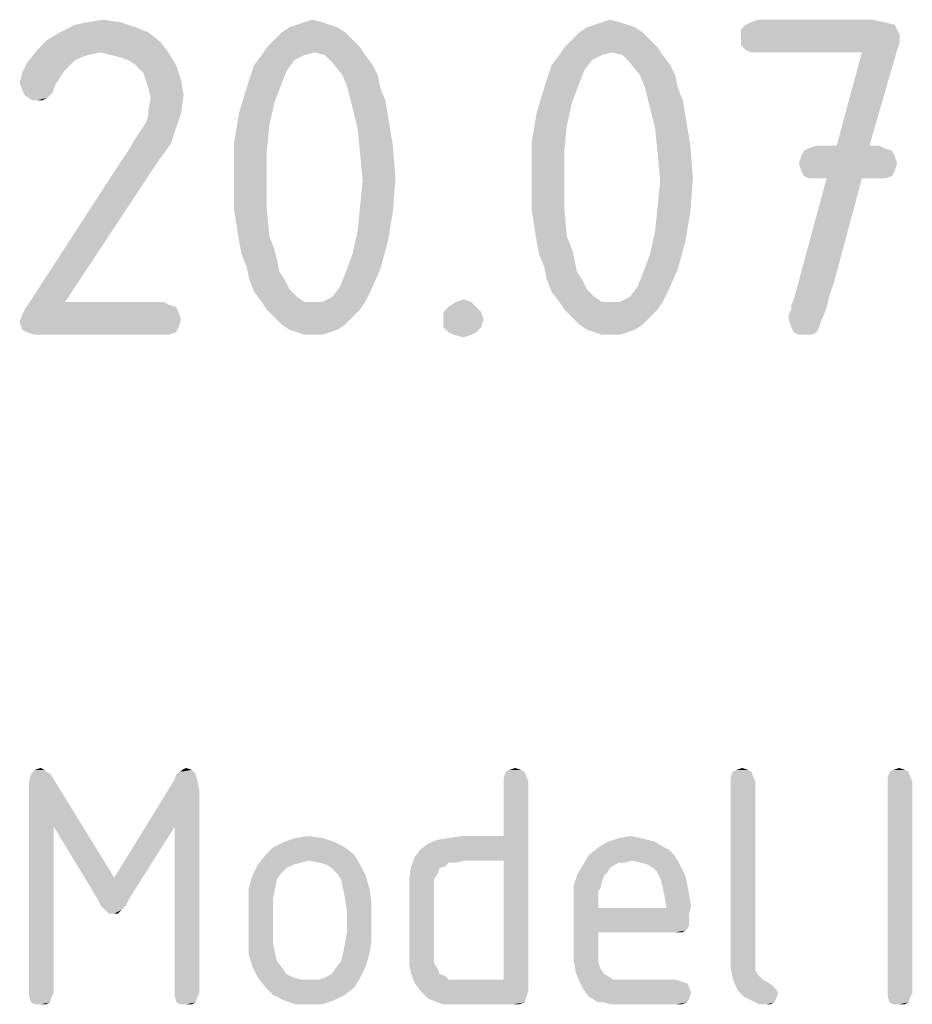
# Model space of a CAD drawing. Units: millimetres. Extents: x 0 to 420, y 0 to 297.
# Drawn here: x 365 to 371, y 28 to 34 of the extents above; entities that cross this region are included whole.
import ezdxf

# ---------------------------------------------------------------- set-up
doc = ezdxf.new("R2010")
doc.units = ezdxf.units.MM
doc.header["$LTSCALE"] = 23.1
doc.layers.get('0').update_dxf_attribs({"linetype": 'CONTINUOUS'})

msp = doc.modelspace()

# ---------------------------------------------------------------- linework, layer by layer
at = {"color": 5, "linetype": 'CONTINUOUS'}
for points in [[(365.426, 33.984), (365.522, 34), (365.634, 33.984)], [(366.802, 33.984), (366.85, 34), (366.914, 33.984)], [(368.69, 33.984), (368.738, 34), (368.802, 33.984)], [(370.402, 34), (369.634, 33.984), (369.682, 34)], [(369.634, 33.984), (370.402, 34), (370.482, 33.984)], [(365.73, 33.952), (365.25, 33.92), (365.346, 33.968)], [(365.25, 33.92), (365.73, 33.952), (365.81, 33.92)], [(365.634, 33.984), (365.346, 33.968), (365.426, 33.984)], [(365.346, 33.968), (365.634, 33.984), (365.73, 33.952)], [(367.01, 33.952), (366.658, 33.92), (366.706, 33.952)], [(366.658, 33.92), (367.01, 33.952), (367.058, 33.92)], [(366.962, 33.968), (366.706, 33.952), (366.754, 33.968)], [(366.706, 33.952), (366.962, 33.968), (367.01, 33.952)], [(366.914, 33.984), (366.754, 33.968), (366.802, 33.984)], [(366.754, 33.968), (366.914, 33.984), (366.962, 33.968)], [(368.898, 33.952), (368.546, 33.92), (368.594, 33.952)], [(368.546, 33.92), (368.898, 33.952), (368.946, 33.92)], [(368.85, 33.968), (368.594, 33.952), (368.642, 33.968)], [(368.594, 33.952), (368.85, 33.968), (368.898, 33.952)], [(368.802, 33.984), (368.642, 33.968), (368.69, 33.984)], [(368.642, 33.968), (368.802, 33.984), (368.85, 33.968)], [(370.546, 33.968), (369.57, 33.936), (369.602, 33.968)], [(369.57, 33.936), (370.546, 33.968), (370.562, 33.936)], [(370.482, 33.984), (369.602, 33.968), (369.634, 33.984)], [(369.602, 33.968), (370.482, 33.984), (370.546, 33.968)], [(365.81, 33.92), (365.17, 33.872), (365.25, 33.92)], [(365.17, 33.872), (365.81, 33.92), (365.89, 33.856)], [(367.058, 33.92), (366.61, 33.872), (366.658, 33.92)], [(366.61, 33.872), (367.058, 33.92), (367.106, 33.872)], [(368.946, 33.92), (368.498, 33.872), (368.546, 33.92)], [(368.498, 33.872), (368.946, 33.92), (368.994, 33.872)], [(370.562, 33.936), (370.578, 33.904), (369.57, 33.888)], [(370.562, 33.936), (369.57, 33.888), (369.57, 33.936)], [(369.57, 33.888), (370.578, 33.904), (370.578, 33.856)], [(370.578, 33.856), (369.57, 33.84), (369.57, 33.888)], [(365.89, 33.856), (365.106, 33.808), (365.17, 33.872)], [(365.506, 33.792), (365.106, 33.808), (365.89, 33.856)], [(365.506, 33.792), (365.89, 33.856), (365.938, 33.792)], [(367.154, 33.824), (366.866, 33.792), (366.53, 33.776)], [(367.154, 33.824), (366.53, 33.776), (366.562, 33.824)], [(367.106, 33.872), (366.562, 33.824), (366.61, 33.872)], [(366.562, 33.824), (367.106, 33.872), (367.154, 33.824)], [(366.93, 33.776), (366.866, 33.792), (367.154, 33.824)], [(366.93, 33.776), (367.154, 33.824), (367.186, 33.776)], [(369.042, 33.824), (368.754, 33.792), (368.418, 33.776)], [(369.042, 33.824), (368.418, 33.776), (368.45, 33.824)], [(368.994, 33.872), (368.45, 33.824), (368.498, 33.872)], [(368.45, 33.824), (368.994, 33.872), (369.042, 33.824)], [(368.818, 33.776), (368.754, 33.792), (369.042, 33.824)], [(368.818, 33.776), (369.042, 33.824), (369.074, 33.776)], [(369.602, 33.808), (369.57, 33.84), (370.578, 33.856)], [(369.602, 33.808), (370.578, 33.856), (370.562, 33.808)], [(365.506, 33.792), (365.042, 33.728), (365.106, 33.808)], [(365.506, 33.792), (365.426, 33.776), (365.042, 33.728)], [(365.426, 33.776), (365.346, 33.744), (365.042, 33.728)], [(365.938, 33.792), (365.57, 33.776), (365.506, 33.792)], [(365.634, 33.76), (365.57, 33.776), (365.938, 33.792)], [(365.682, 33.744), (365.634, 33.76), (365.938, 33.792)], [(365.73, 33.712), (365.682, 33.744), (365.938, 33.792)], [(365.73, 33.712), (365.938, 33.792), (365.986, 33.712)], [(366.802, 33.776), (366.738, 33.744), (366.482, 33.712)], [(366.802, 33.776), (366.482, 33.712), (366.53, 33.776)], [(366.53, 33.776), (366.866, 33.792), (366.802, 33.776)], [(367.186, 33.776), (366.978, 33.728), (366.93, 33.776)], [(366.978, 33.728), (367.186, 33.776), (367.234, 33.712)], [(368.69, 33.776), (368.626, 33.744), (368.37, 33.712)], [(368.69, 33.776), (368.37, 33.712), (368.418, 33.776)], [(368.418, 33.776), (368.754, 33.792), (368.69, 33.776)], [(369.074, 33.776), (368.866, 33.728), (368.818, 33.776)], [(368.866, 33.728), (369.074, 33.776), (369.122, 33.712)], [(370.562, 33.808), (369.634, 33.792), (369.602, 33.808)], [(369.682, 33.792), (369.634, 33.792), (370.562, 33.808)], [(370.338, 33.792), (369.682, 33.792), (370.562, 33.808)], [(370.178, 33.2), (370.338, 33.792), (370.562, 33.808)], [(370.178, 33.2), (370.562, 33.808), (370.386, 33.2)], [(365.314, 33.712), (365.01, 33.664), (365.042, 33.728)], [(365.314, 33.712), (365.282, 33.68), (365.01, 33.664)], [(365.042, 33.728), (365.346, 33.744), (365.314, 33.712)], [(365.986, 33.712), (365.778, 33.664), (365.73, 33.712)], [(365.794, 33.616), (365.778, 33.664), (365.986, 33.712)], [(365.794, 33.616), (365.986, 33.712), (366.018, 33.616)], [(366.69, 33.68), (366.434, 33.568), (366.482, 33.712)], [(366.482, 33.712), (366.738, 33.744), (366.69, 33.68)], [(367.234, 33.712), (367.042, 33.648), (366.978, 33.728)], [(367.042, 33.648), (367.234, 33.712), (367.266, 33.648)], [(368.578, 33.68), (368.322, 33.568), (368.37, 33.712)], [(368.37, 33.712), (368.626, 33.744), (368.578, 33.68)], [(369.122, 33.712), (368.93, 33.648), (368.866, 33.728)], [(368.93, 33.648), (369.122, 33.712), (369.154, 33.648)], [(365.25, 33.632), (364.994, 33.6), (365.01, 33.664)], [(364.994, 33.6), (365.25, 33.632), (365.218, 33.584)], [(365.01, 33.664), (365.282, 33.68), (365.25, 33.632)], [(366.69, 33.68), (366.658, 33.6), (366.434, 33.568)], [(367.266, 33.648), (367.074, 33.568), (367.042, 33.648)], [(367.074, 33.568), (367.266, 33.648), (367.282, 33.568)], [(368.578, 33.68), (368.546, 33.6), (368.322, 33.568)], [(369.154, 33.648), (368.962, 33.568), (368.93, 33.648)], [(368.962, 33.568), (369.154, 33.648), (369.17, 33.568)], [(365.218, 33.584), (365.01, 33.552), (364.994, 33.6)], [(365.01, 33.552), (365.218, 33.584), (365.202, 33.536)], [(366.018, 33.616), (365.81, 33.568), (365.794, 33.616)], [(365.81, 33.568), (366.018, 33.616), (366.034, 33.52)], [(366.034, 33.52), (365.826, 33.504), (365.81, 33.568)], [(366.61, 33.472), (366.386, 33.408), (366.434, 33.568)], [(366.434, 33.568), (366.658, 33.6), (366.61, 33.472)], [(367.282, 33.568), (367.106, 33.44), (367.074, 33.568)], [(367.282, 33.568), (367.314, 33.488), (367.106, 33.44)], [(368.498, 33.472), (368.274, 33.408), (368.322, 33.568)], [(368.322, 33.568), (368.546, 33.6), (368.498, 33.472)], [(369.17, 33.568), (368.994, 33.44), (368.962, 33.568)], [(369.17, 33.568), (369.202, 33.488), (368.994, 33.44)], [(365.202, 33.536), (365.026, 33.52), (365.01, 33.552)], [(365.026, 33.52), (365.202, 33.536), (365.17, 33.504)], [(365.17, 33.504), (365.074, 33.488), (365.026, 33.52)], [(365.106, 33.488), (365.074, 33.488), (365.17, 33.504)], [(365.106, 33.488), (365.17, 33.504), (365.138, 33.488)], [(365.81, 33.424), (365.826, 33.504), (366.034, 33.52)], [(365.81, 33.424), (366.034, 33.52), (366.018, 33.408)], [(366.386, 33.408), (366.61, 33.472), (366.578, 33.328)], [(367.106, 33.44), (367.314, 33.488), (367.33, 33.392)], [(367.33, 33.392), (367.138, 33.312), (367.106, 33.44)], [(368.274, 33.408), (368.498, 33.472), (368.466, 33.328)], [(368.994, 33.44), (369.202, 33.488), (369.218, 33.392)], [(369.218, 33.392), (369.026, 33.312), (368.994, 33.44)], [(365.794, 33.344), (365.81, 33.392), (366.018, 33.408)], [(365.794, 33.344), (366.018, 33.408), (365.986, 33.312)], [(366.018, 33.408), (365.81, 33.392), (365.81, 33.424)], [(366.578, 33.328), (366.354, 33.216), (366.386, 33.408)], [(367.138, 33.312), (367.33, 33.392), (367.362, 33.2)], [(368.466, 33.328), (368.242, 33.216), (368.274, 33.408)], [(369.026, 33.312), (369.218, 33.392), (369.25, 33.2)], [(365.986, 33.312), (365.762, 33.296), (365.794, 33.344)], [(366.354, 33.216), (366.578, 33.328), (366.562, 33.168)], [(368.242, 33.216), (368.466, 33.328), (368.45, 33.168)], [(365.73, 33.248), (365.762, 33.296), (365.986, 33.312)], [(365.73, 33.248), (365.986, 33.312), (365.954, 33.216)], [(367.362, 33.2), (367.154, 33.152), (367.138, 33.312)], [(369.25, 33.2), (369.042, 33.152), (369.026, 33.312)], [(365.954, 33.216), (365.682, 33.168), (365.73, 33.248)], [(365.682, 33.168), (365.954, 33.216), (365.922, 33.168)], [(366.562, 33.168), (366.354, 33.008), (366.354, 33.216)], [(367.154, 33.152), (367.362, 33.2), (367.378, 32.992)], [(368.45, 33.168), (368.242, 33.008), (368.242, 33.216)], [(369.042, 33.152), (369.25, 33.2), (369.266, 32.992)], [(370.386, 33.2), (370.45, 33.2), (370.002, 33.184)], [(370.178, 33.2), (370.386, 33.2), (370.002, 33.184)], [(370.178, 33.2), (370.002, 33.184), (370.05, 33.2)], [(370.002, 33.184), (370.45, 33.2), (370.482, 33.184)], [(365.922, 33.168), (365.874, 33.104), (365.618, 33.072)], [(365.922, 33.168), (365.618, 33.072), (365.682, 33.168)], [(366.354, 33.008), (366.562, 33.168), (366.562, 32.992)], [(367.378, 32.992), (367.17, 32.976), (367.154, 33.152)], [(368.242, 33.008), (368.45, 33.168), (368.45, 32.992)], [(369.266, 32.992), (369.058, 32.976), (369.042, 33.152)], [(370.546, 33.136), (369.938, 33.088), (369.954, 33.136)], [(369.938, 33.088), (370.546, 33.136), (370.562, 33.088)], [(370.53, 33.168), (369.954, 33.136), (369.97, 33.168)], [(369.954, 33.136), (370.53, 33.168), (370.546, 33.136)], [(370.482, 33.184), (369.97, 33.168), (370.002, 33.184)], [(369.97, 33.168), (370.482, 33.184), (370.53, 33.168)], [(365.058, 32.208), (365.618, 33.072), (365.874, 33.104)], [(365.058, 32.208), (365.874, 33.104), (365.282, 32.208)], [(370.562, 33.088), (369.954, 33.04), (369.938, 33.088)], [(369.954, 33.04), (370.562, 33.088), (370.546, 33.04)], [(366.562, 32.992), (366.354, 32.8), (366.354, 33.008)], [(368.45, 32.992), (368.242, 32.8), (368.242, 33.008)], [(370.546, 33.04), (369.97, 33.008), (369.954, 33.04)], [(369.97, 33.008), (370.546, 33.04), (370.53, 33.008)], [(370.53, 33.008), (370.002, 32.992), (369.97, 33.008)], [(370.05, 32.992), (370.002, 32.992), (370.53, 33.008)], [(370.114, 32.992), (370.05, 32.992), (370.53, 33.008)], [(370.338, 32.992), (370.114, 32.992), (370.53, 33.008)], [(370.45, 32.992), (370.338, 32.992), (370.53, 33.008)], [(370.45, 32.992), (370.53, 33.008), (370.482, 32.992)], [(366.354, 32.8), (366.562, 32.992), (366.562, 32.8)], [(367.154, 32.816), (367.17, 32.976), (367.378, 32.992)], [(367.154, 32.816), (367.378, 32.992), (367.362, 32.784)], [(368.242, 32.8), (368.45, 32.992), (368.45, 32.8)], [(369.042, 32.816), (369.058, 32.976), (369.266, 32.992)], [(369.042, 32.816), (369.266, 32.992), (369.25, 32.784)], [(370.338, 32.992), (370.162, 32.336), (369.906, 32.224)], [(370.338, 32.992), (369.906, 32.224), (370.114, 32.992)], [(367.362, 32.784), (367.138, 32.656), (367.154, 32.816)], [(369.25, 32.784), (369.026, 32.656), (369.042, 32.816)], [(366.562, 32.8), (366.386, 32.592), (366.354, 32.8)], [(366.562, 32.8), (366.578, 32.624), (366.386, 32.592)], [(367.138, 32.656), (367.362, 32.784), (367.33, 32.592)], [(368.45, 32.8), (368.274, 32.592), (368.242, 32.8)], [(368.45, 32.8), (368.466, 32.624), (368.274, 32.592)], [(369.026, 32.656), (369.25, 32.784), (369.218, 32.592)], [(367.33, 32.592), (367.106, 32.512), (367.138, 32.656)], [(369.218, 32.592), (368.994, 32.512), (369.026, 32.656)], [(366.386, 32.592), (366.578, 32.624), (366.61, 32.544)], [(366.61, 32.544), (366.402, 32.512), (366.386, 32.592)], [(367.106, 32.512), (367.33, 32.592), (367.282, 32.416)], [(368.274, 32.592), (368.466, 32.624), (368.498, 32.544)], [(368.498, 32.544), (368.29, 32.512), (368.274, 32.592)], [(368.994, 32.512), (369.218, 32.592), (369.17, 32.416)], [(366.402, 32.512), (366.61, 32.544), (366.626, 32.48)], [(366.626, 32.48), (366.434, 32.432), (366.402, 32.512)], [(367.282, 32.416), (367.058, 32.384), (367.106, 32.512)], [(368.29, 32.512), (368.498, 32.544), (368.514, 32.48)], [(368.514, 32.48), (368.322, 32.432), (368.29, 32.512)], [(369.17, 32.416), (368.946, 32.384), (368.994, 32.512)], [(366.434, 32.432), (366.626, 32.48), (366.642, 32.4)], [(368.322, 32.432), (368.514, 32.48), (368.53, 32.4)], [(366.642, 32.4), (366.45, 32.352), (366.434, 32.432)], [(366.45, 32.352), (366.642, 32.4), (366.674, 32.352)], [(367.026, 32.304), (367.058, 32.384), (367.282, 32.416)], [(367.026, 32.304), (367.282, 32.416), (367.218, 32.272)], [(368.53, 32.4), (368.338, 32.352), (368.322, 32.432)], [(368.338, 32.352), (368.53, 32.4), (368.562, 32.352)], [(368.914, 32.304), (368.946, 32.384), (369.17, 32.416)], [(368.914, 32.304), (369.17, 32.416), (369.106, 32.272)], [(366.674, 32.352), (366.482, 32.272), (366.45, 32.352)], [(366.674, 32.352), (366.706, 32.288), (366.482, 32.272)], [(368.562, 32.352), (368.37, 32.272), (368.338, 32.352)], [(368.562, 32.352), (368.594, 32.288), (368.37, 32.272)], [(370.162, 32.336), (370.13, 32.24), (369.906, 32.224)], [(366.482, 32.272), (366.706, 32.288), (366.754, 32.24)], [(366.754, 32.24), (366.53, 32.208), (366.482, 32.272)], [(366.914, 32.208), (366.978, 32.24), (367.218, 32.272)], [(366.914, 32.208), (367.218, 32.272), (367.186, 32.208)], [(367.218, 32.272), (366.978, 32.24), (367.026, 32.304)], [(368.37, 32.272), (368.594, 32.288), (368.642, 32.24)], [(368.642, 32.24), (368.418, 32.208), (368.37, 32.272)], [(368.802, 32.208), (368.866, 32.24), (369.106, 32.272)], [(368.802, 32.208), (369.106, 32.272), (369.074, 32.208)], [(369.106, 32.272), (368.866, 32.24), (368.914, 32.304)], [(365.906, 32.208), (365.938, 32.192), (365.026, 32.16)], [(365.282, 32.208), (365.906, 32.208), (365.026, 32.16)], [(365.282, 32.208), (365.026, 32.16), (365.058, 32.208)], [(365.938, 32.192), (365.986, 32.176), (365.026, 32.16)], [(366.53, 32.208), (366.754, 32.24), (366.802, 32.208)], [(366.802, 32.208), (366.562, 32.16), (366.53, 32.208)], [(366.914, 32.208), (367.186, 32.208), (366.562, 32.16)], [(366.85, 32.208), (366.914, 32.208), (366.562, 32.16)], [(366.802, 32.208), (366.85, 32.208), (366.562, 32.16)], [(366.562, 32.16), (367.186, 32.208), (367.154, 32.16)], [(367.858, 32.208), (367.714, 32.176), (367.762, 32.208)], [(367.714, 32.176), (367.858, 32.208), (367.89, 32.176)], [(367.762, 32.208), (367.81, 32.224), (367.858, 32.208)], [(368.418, 32.208), (368.642, 32.24), (368.69, 32.208)], [(368.69, 32.208), (368.45, 32.16), (368.418, 32.208)], [(368.802, 32.208), (369.074, 32.208), (368.45, 32.16)], [(368.738, 32.208), (368.802, 32.208), (368.45, 32.16)], [(368.69, 32.208), (368.738, 32.208), (368.45, 32.16)], [(368.45, 32.16), (369.074, 32.208), (369.042, 32.16)], [(369.89, 32.192), (369.906, 32.224), (370.13, 32.24)], [(369.89, 32.192), (370.13, 32.24), (370.114, 32.176)], [(370.114, 32.176), (369.89, 32.16), (369.89, 32.192)], [(366.018, 32.096), (364.994, 32.08), (365.01, 32.128)], [(366.002, 32.144), (365.01, 32.128), (365.026, 32.16)], [(365.01, 32.128), (366.002, 32.144), (366.018, 32.096)], [(365.026, 32.16), (365.986, 32.176), (366.002, 32.144)], [(367.154, 32.16), (366.61, 32.112), (366.562, 32.16)], [(366.61, 32.112), (367.154, 32.16), (367.106, 32.112)], [(367.89, 32.176), (367.682, 32.144), (367.714, 32.176)], [(367.682, 32.144), (367.89, 32.176), (367.922, 32.144)], [(367.922, 32.144), (367.682, 32.096), (367.682, 32.144)], [(367.682, 32.096), (367.922, 32.144), (367.938, 32.096)], [(369.042, 32.16), (368.498, 32.112), (368.45, 32.16)], [(368.498, 32.112), (369.042, 32.16), (368.994, 32.112)], [(369.874, 32.128), (369.89, 32.16), (370.114, 32.176)], [(369.874, 32.128), (370.114, 32.176), (370.098, 32.128)], [(370.098, 32.128), (369.874, 32.096), (369.874, 32.128)], [(369.874, 32.096), (370.098, 32.128), (370.082, 32.096)], [(364.994, 32.08), (366.018, 32.096), (366.002, 32.048)], [(366.002, 32.048), (365.01, 32.032), (364.994, 32.08)], [(367.106, 32.112), (366.658, 32.064), (366.61, 32.112)], [(366.658, 32.064), (367.106, 32.112), (367.058, 32.064)], [(367.058, 32.064), (366.706, 32.032), (366.658, 32.064)], [(366.706, 32.032), (367.058, 32.064), (367.01, 32.032)], [(367.938, 32.096), (367.682, 32.048), (367.682, 32.096)], [(367.682, 32.048), (367.938, 32.096), (367.922, 32.048)], [(368.994, 32.112), (368.546, 32.064), (368.498, 32.112)], [(368.546, 32.064), (368.994, 32.112), (368.946, 32.064)], [(368.946, 32.064), (368.594, 32.032), (368.546, 32.064)], [(368.594, 32.032), (368.946, 32.064), (368.898, 32.032)], [(370.082, 32.096), (369.89, 32.048), (369.874, 32.096)], [(369.89, 32.048), (370.082, 32.096), (370.066, 32.048)], [(365.042, 32.016), (365.01, 32.032), (366.002, 32.048)], [(365.042, 32.016), (366.002, 32.048), (365.986, 32.016)], [(365.986, 32.016), (365.09, 32), (365.042, 32.016)], [(365.154, 32), (365.09, 32), (365.986, 32.016)], [(365.906, 32), (365.154, 32), (365.986, 32.016)], [(365.906, 32), (365.986, 32.016), (365.938, 32)], [(367.01, 32.032), (366.754, 32.016), (366.706, 32.032)], [(366.754, 32.016), (367.01, 32.032), (366.962, 32.016)], [(366.962, 32.016), (366.802, 32), (366.754, 32.016)], [(366.85, 32), (366.802, 32), (366.962, 32.016)], [(366.85, 32), (366.962, 32.016), (366.914, 32)], [(367.922, 32.048), (367.714, 32.016), (367.682, 32.048)], [(367.714, 32.016), (367.922, 32.048), (367.89, 32.016)], [(367.89, 32.016), (367.746, 32), (367.714, 32.016)], [(367.746, 32), (367.89, 32.016), (367.858, 32)], [(367.858, 32), (367.81, 31.984), (367.746, 32)], [(368.898, 32.032), (368.642, 32.016), (368.594, 32.032)], [(368.642, 32.016), (368.898, 32.032), (368.85, 32.016)], [(368.85, 32.016), (368.69, 32), (368.642, 32.016)], [(368.738, 32), (368.69, 32), (368.85, 32.016)], [(368.738, 32), (368.85, 32.016), (368.802, 32)], [(370.066, 32.048), (369.906, 32.016), (369.89, 32.048)], [(369.906, 32.016), (370.066, 32.048), (370.05, 32.016)], [(370.05, 32.016), (369.938, 32), (369.906, 32.016)], [(369.97, 32), (369.938, 32), (370.05, 32.016)], [(369.97, 32), (370.05, 32.016), (370.018, 32)], [(365.09, 29.238), (365.126, 29.25), (365.15, 29.238)], [(366.026, 29.238), (366.05, 29.25), (366.086, 29.238)], [(368.102, 29.238), (368.138, 29.25), (368.174, 29.238)], [(369.542, 29.238), (369.578, 29.25), (369.614, 29.238)], [(370.538, 29.238), (370.574, 29.25), (370.61, 29.238)], [(365.186, 29.214), (365.21, 29.178), (365.054, 29.166)], [(365.186, 29.214), (365.054, 29.166), (365.066, 29.214)], [(365.15, 29.238), (365.162, 29.226), (365.066, 29.214)], [(365.15, 29.238), (365.066, 29.214), (365.09, 29.238)], [(365.066, 29.214), (365.162, 29.226), (365.186, 29.214)], [(366.11, 29.214), (365.978, 29.178), (365.99, 29.214)], [(365.978, 29.178), (366.11, 29.214), (366.122, 29.166)], [(365.99, 29.214), (366.014, 29.226), (366.086, 29.238)], [(365.99, 29.214), (366.086, 29.238), (366.11, 29.214)], [(366.086, 29.238), (366.014, 29.226), (366.026, 29.238)], [(368.198, 29.226), (368.066, 29.19), (368.078, 29.226)], [(368.066, 29.19), (368.198, 29.226), (368.21, 29.19)], [(368.21, 29.19), (368.066, 29.166), (368.066, 29.19)], [(368.066, 29.166), (368.21, 29.19), (368.222, 29.166)], [(368.174, 29.238), (368.078, 29.226), (368.102, 29.238)], [(368.078, 29.226), (368.174, 29.238), (368.198, 29.226)], [(369.638, 29.226), (369.506, 29.19), (369.518, 29.226)], [(369.506, 29.19), (369.638, 29.226), (369.65, 29.19)], [(369.65, 29.19), (369.506, 29.166), (369.506, 29.19)], [(369.506, 29.166), (369.65, 29.19), (369.662, 29.166)], [(369.614, 29.238), (369.518, 29.226), (369.542, 29.238)], [(369.518, 29.226), (369.614, 29.238), (369.638, 29.226)], [(370.634, 29.226), (370.502, 29.19), (370.514, 29.226)], [(370.502, 29.19), (370.634, 29.226), (370.646, 29.19)], [(370.646, 29.19), (370.502, 29.166), (370.502, 29.19)], [(370.502, 29.166), (370.646, 29.19), (370.658, 29.166)], [(370.61, 29.238), (370.514, 29.226), (370.538, 29.238)], [(370.514, 29.226), (370.61, 29.238), (370.634, 29.226)], [(365.054, 29.106), (365.054, 29.166), (365.21, 29.178)], [(365.21, 28.878), (365.054, 29.106), (365.21, 29.178)], [(365.21, 28.878), (365.21, 29.178), (365.594, 28.554)], [(366.122, 29.166), (365.594, 28.554), (365.978, 29.178)], [(366.122, 29.166), (366.134, 29.106), (365.594, 28.554)], [(368.222, 29.166), (368.066, 28.818), (368.066, 29.166)], [(368.066, 28.662), (368.066, 28.818), (368.222, 29.166)], [(368.066, 27.906), (368.066, 28.662), (368.222, 29.166)], [(368.066, 27.906), (368.222, 29.166), (368.222, 27.834)], [(369.662, 29.166), (369.662, 28.074), (369.506, 28.05)], [(369.662, 29.166), (369.506, 28.05), (369.506, 29.166)], [(370.658, 29.166), (370.502, 27.822), (370.502, 29.166)], [(370.502, 27.822), (370.658, 29.166), (370.658, 27.822)], [(365.21, 28.878), (365.054, 27.822), (365.054, 29.106)], [(366.134, 29.106), (365.978, 28.878), (365.594, 28.554)], [(365.978, 27.822), (365.978, 28.878), (366.134, 29.106)], [(365.978, 27.822), (366.134, 29.106), (366.134, 27.822)], [(365.054, 27.822), (365.21, 28.878), (365.21, 27.822)], [(365.594, 28.554), (365.486, 28.422), (365.21, 28.878)], [(365.486, 28.422), (365.594, 28.554), (365.978, 28.878)], [(365.486, 28.422), (365.978, 28.878), (365.69, 28.422)], [(366.746, 28.806), (366.83, 28.818), (366.914, 28.806)], [(367.502, 28.686), (367.538, 28.734), (368.066, 28.818)], [(367.814, 28.662), (367.502, 28.686), (368.066, 28.818)], [(367.538, 28.734), (367.586, 28.77), (368.066, 28.818)], [(367.586, 28.77), (367.646, 28.794), (368.066, 28.818)], [(367.646, 28.794), (367.718, 28.806), (368.066, 28.818)], [(368.066, 28.818), (367.718, 28.806), (367.802, 28.818)], [(368.066, 28.662), (367.814, 28.662), (368.066, 28.818)], [(368.798, 28.806), (368.87, 28.818), (368.93, 28.806)], [(366.986, 28.782), (366.602, 28.746), (366.674, 28.782)], [(366.602, 28.746), (366.986, 28.782), (367.058, 28.746)], [(366.914, 28.806), (366.674, 28.782), (366.746, 28.806)], [(366.674, 28.782), (366.914, 28.806), (366.986, 28.782)], [(369.026, 28.782), (369.062, 28.758), (368.666, 28.746)], [(369.026, 28.782), (368.666, 28.746), (368.726, 28.782)], [(368.666, 28.746), (369.062, 28.758), (369.11, 28.734)], [(368.93, 28.806), (368.978, 28.794), (368.726, 28.782)], [(368.93, 28.806), (368.726, 28.782), (368.798, 28.806)], [(368.726, 28.782), (368.978, 28.794), (369.026, 28.782)], [(367.118, 28.698), (366.83, 28.662), (366.506, 28.638)], [(367.118, 28.698), (366.506, 28.638), (366.554, 28.698)], [(367.058, 28.746), (366.554, 28.698), (366.602, 28.746)], [(366.554, 28.698), (367.058, 28.746), (367.118, 28.698)], [(366.89, 28.65), (366.83, 28.662), (367.118, 28.698)], [(366.938, 28.638), (366.89, 28.65), (367.118, 28.698)], [(366.938, 28.638), (367.118, 28.698), (367.154, 28.638)], [(369.146, 28.698), (368.882, 28.662), (368.57, 28.638)], [(369.146, 28.698), (368.57, 28.638), (368.606, 28.698)], [(369.11, 28.734), (368.606, 28.698), (368.666, 28.746)], [(368.606, 28.698), (369.11, 28.734), (369.146, 28.698)], [(368.882, 28.662), (369.146, 28.698), (369.17, 28.662)], [(366.734, 28.638), (366.686, 28.614), (366.47, 28.566)], [(366.734, 28.638), (366.47, 28.566), (366.506, 28.638)], [(366.83, 28.662), (366.782, 28.65), (366.506, 28.638)], [(366.506, 28.638), (366.782, 28.65), (366.734, 28.638)], [(367.154, 28.638), (366.974, 28.614), (366.938, 28.638)], [(367.01, 28.578), (366.974, 28.614), (367.154, 28.638)], [(367.01, 28.578), (367.154, 28.638), (367.19, 28.566)], [(367.694, 28.626), (367.658, 28.614), (367.466, 28.554)], [(367.694, 28.626), (367.466, 28.554), (367.478, 28.626)], [(367.814, 28.662), (367.478, 28.626), (367.502, 28.686)], [(367.814, 28.662), (367.718, 28.65), (367.478, 28.626)], [(367.478, 28.626), (367.718, 28.65), (367.694, 28.626)], [(367.718, 28.65), (367.814, 28.662), (367.766, 28.65)], [(368.774, 28.638), (368.738, 28.614), (368.534, 28.578)], [(368.774, 28.638), (368.534, 28.578), (368.57, 28.638)], [(368.882, 28.662), (368.798, 28.65), (368.57, 28.638)], [(368.57, 28.638), (368.798, 28.65), (368.774, 28.638)], [(368.798, 28.65), (368.882, 28.662), (368.834, 28.65)], [(369.17, 28.662), (368.93, 28.65), (368.882, 28.662)], [(368.978, 28.638), (368.93, 28.65), (369.17, 28.662)], [(369.014, 28.614), (368.978, 28.638), (369.17, 28.662)], [(369.014, 28.614), (369.17, 28.662), (369.194, 28.614)], [(366.626, 28.542), (366.446, 28.482), (366.47, 28.566)], [(366.686, 28.614), (366.65, 28.578), (366.47, 28.566)], [(366.47, 28.566), (366.65, 28.578), (366.626, 28.542)], [(367.19, 28.566), (367.034, 28.542), (367.01, 28.578)], [(367.046, 28.482), (367.034, 28.542), (367.19, 28.566)], [(367.046, 28.482), (367.19, 28.566), (367.214, 28.482)], [(367.658, 28.614), (367.646, 28.578), (367.466, 28.554)], [(367.466, 28.554), (367.646, 28.578), (367.622, 28.542)], [(368.702, 28.566), (368.51, 28.506), (368.534, 28.578)], [(368.702, 28.566), (368.69, 28.53), (368.51, 28.506)], [(368.738, 28.614), (368.726, 28.59), (368.534, 28.578)], [(368.534, 28.578), (368.726, 28.59), (368.702, 28.566)], [(369.194, 28.614), (369.038, 28.59), (369.014, 28.614)], [(369.038, 28.59), (369.194, 28.614), (369.218, 28.566)], [(369.218, 28.566), (369.062, 28.542), (369.038, 28.59)], [(369.062, 28.542), (369.218, 28.566), (369.23, 28.506)], [(366.446, 28.482), (366.626, 28.542), (366.614, 28.482)], [(367.622, 28.542), (367.466, 28.47), (367.466, 28.554)], [(367.622, 28.542), (367.622, 28.506), (367.466, 28.47)], [(367.466, 28.47), (367.622, 28.506), (367.622, 28.458)], [(368.51, 28.506), (368.69, 28.53), (368.678, 28.482)], [(368.678, 28.482), (368.51, 28.422), (368.51, 28.506)], [(369.23, 28.506), (369.074, 28.494), (369.062, 28.542)], [(369.074, 28.494), (369.23, 28.506), (369.242, 28.446)], [(366.614, 28.482), (366.602, 28.422), (366.446, 28.398)], [(366.614, 28.482), (366.446, 28.398), (366.446, 28.482)], [(367.214, 28.482), (367.058, 28.422), (367.046, 28.482)], [(367.058, 28.422), (367.214, 28.482), (367.226, 28.398)], [(367.622, 28.458), (367.466, 28.086), (367.466, 28.47)], [(367.622, 28.458), (367.622, 28.098), (367.466, 28.086)], [(368.678, 28.482), (368.666, 28.47), (368.51, 28.422)], [(368.666, 28.47), (368.666, 28.446), (368.51, 28.422)], [(368.51, 28.422), (368.666, 28.446), (368.666, 28.41)], [(369.242, 28.446), (369.086, 28.434), (369.074, 28.494)], [(369.086, 28.434), (369.242, 28.446), (369.254, 28.374)], [(365.69, 28.422), (365.51, 28.374), (365.486, 28.422)], [(365.51, 28.374), (365.69, 28.422), (365.666, 28.374)], [(366.446, 28.398), (366.602, 28.422), (366.602, 28.35)], [(366.602, 28.35), (366.446, 28.158), (366.446, 28.398)], [(367.226, 28.398), (367.07, 28.35), (367.058, 28.422)], [(367.07, 28.206), (367.07, 28.35), (367.226, 28.398)], [(367.07, 28.206), (367.226, 28.398), (367.226, 28.158)], [(368.666, 28.41), (368.51, 28.098), (368.51, 28.422)], [(368.666, 28.41), (368.666, 28.362), (368.51, 28.098)], [(369.254, 28.374), (369.098, 28.362), (369.086, 28.434)], [(365.666, 28.374), (365.534, 28.35), (365.51, 28.374)], [(365.534, 28.35), (365.666, 28.374), (365.642, 28.35)], [(365.642, 28.35), (365.558, 28.326), (365.534, 28.35)], [(365.594, 28.326), (365.558, 28.326), (365.642, 28.35)], [(365.594, 28.326), (365.642, 28.35), (365.618, 28.326)], [(366.602, 28.35), (366.602, 28.206), (366.446, 28.158)], [(368.666, 28.362), (368.666, 28.206), (368.51, 28.098)], [(369.098, 28.362), (369.242, 28.326), (368.666, 28.206)], [(368.666, 28.362), (369.098, 28.362), (368.666, 28.206)], [(369.242, 28.326), (369.242, 28.29), (368.666, 28.206)], [(369.098, 28.362), (369.254, 28.374), (369.242, 28.326)], [(369.242, 28.29), (369.242, 28.254), (368.666, 28.206)], [(369.242, 28.254), (369.23, 28.23), (368.666, 28.206)], [(366.446, 28.158), (366.602, 28.206), (366.602, 28.134)], [(367.226, 28.158), (367.058, 28.134), (367.07, 28.206)], [(368.666, 28.206), (368.666, 28.122), (368.51, 28.098)], [(369.23, 28.23), (369.218, 28.218), (368.666, 28.206)], [(369.146, 28.206), (368.666, 28.206), (369.218, 28.218)], [(369.17, 28.206), (369.146, 28.206), (369.218, 28.218)], [(369.17, 28.206), (369.218, 28.218), (369.194, 28.206)], [(366.602, 28.134), (366.446, 28.074), (366.446, 28.158)], [(366.446, 28.074), (366.602, 28.134), (366.614, 28.074)], [(367.046, 28.074), (367.058, 28.134), (367.226, 28.158)], [(367.046, 28.074), (367.226, 28.158), (367.214, 28.074)], [(366.614, 28.074), (366.47, 27.99), (366.446, 28.074)], [(366.614, 28.074), (366.626, 28.026), (366.47, 27.99)], [(367.214, 28.074), (367.034, 28.026), (367.046, 28.074)], [(367.034, 28.026), (367.214, 28.074), (367.19, 27.99)], [(367.466, 28.086), (367.622, 28.098), (367.622, 28.05)], [(367.622, 28.05), (367.466, 28.002), (367.466, 28.086)], [(368.51, 28.098), (368.666, 28.122), (368.666, 28.062)], [(368.666, 28.062), (368.51, 28.026), (368.51, 28.098)], [(369.506, 28.05), (369.662, 28.074), (369.662, 28.038)], [(366.47, 27.99), (366.626, 28.026), (366.662, 27.978)], [(367.19, 27.99), (366.998, 27.978), (367.034, 28.026)], [(367.622, 28.05), (367.622, 28.014), (367.466, 28.002)], [(367.466, 28.002), (367.622, 28.014), (367.646, 27.978)], [(367.646, 27.978), (367.478, 27.942), (367.466, 28.002)], [(368.51, 28.026), (368.666, 28.062), (368.666, 28.014)], [(368.666, 28.014), (368.522, 27.954), (368.51, 28.026)], [(368.666, 28.014), (368.678, 27.978), (368.522, 27.954)], [(369.662, 28.038), (369.506, 27.978), (369.506, 28.05)], [(369.662, 28.038), (369.662, 28.002), (369.506, 27.978)], [(369.506, 27.978), (369.662, 28.002), (369.662, 27.966)], [(366.662, 27.978), (366.506, 27.918), (366.47, 27.99)], [(366.662, 27.978), (366.686, 27.942), (366.506, 27.918)], [(366.506, 27.918), (366.686, 27.942), (366.734, 27.918)], [(366.926, 27.918), (366.974, 27.942), (367.19, 27.99)], [(366.926, 27.918), (367.19, 27.99), (367.154, 27.918)], [(366.974, 27.942), (366.998, 27.978), (367.19, 27.99)], [(367.478, 27.942), (367.646, 27.978), (367.658, 27.942)], [(367.658, 27.942), (367.502, 27.882), (367.478, 27.942)], [(367.658, 27.942), (367.694, 27.93), (367.502, 27.882)], [(368.522, 27.954), (368.678, 27.978), (368.702, 27.942)], [(368.702, 27.942), (368.546, 27.894), (368.522, 27.954)], [(368.702, 27.942), (368.726, 27.93), (368.546, 27.894)], [(369.662, 27.966), (369.518, 27.918), (369.506, 27.978)], [(369.662, 27.966), (369.674, 27.942), (369.518, 27.918)], [(369.674, 27.942), (369.686, 27.93), (369.518, 27.918)], [(366.734, 27.918), (366.554, 27.858), (366.506, 27.918)], [(366.734, 27.918), (366.782, 27.906), (366.554, 27.858)], [(366.554, 27.858), (366.89, 27.906), (367.154, 27.918)], [(366.554, 27.858), (367.154, 27.918), (367.118, 27.858)], [(366.83, 27.906), (366.89, 27.906), (366.554, 27.858)], [(366.782, 27.906), (366.83, 27.906), (366.554, 27.858)], [(367.154, 27.918), (366.89, 27.906), (366.926, 27.918)], [(367.694, 27.93), (367.718, 27.906), (367.502, 27.882)], [(367.814, 27.906), (368.066, 27.906), (367.502, 27.882)], [(367.766, 27.906), (367.814, 27.906), (367.502, 27.882)], [(367.718, 27.906), (367.766, 27.906), (367.502, 27.882)], [(367.538, 27.834), (367.502, 27.882), (368.066, 27.906)], [(368.222, 27.834), (367.538, 27.834), (368.066, 27.906)], [(368.726, 27.93), (368.762, 27.906), (368.546, 27.894)], [(368.858, 27.906), (369.158, 27.906), (368.546, 27.894)], [(368.81, 27.906), (368.858, 27.906), (368.546, 27.894)], [(368.762, 27.906), (368.81, 27.906), (368.546, 27.894)], [(368.546, 27.894), (369.158, 27.906), (369.194, 27.894)], [(369.194, 27.894), (368.57, 27.846), (368.546, 27.894)], [(369.194, 27.894), (369.23, 27.882), (368.57, 27.846)], [(369.23, 27.882), (369.242, 27.858), (368.57, 27.846)], [(369.518, 27.918), (369.686, 27.93), (369.71, 27.906)], [(369.71, 27.906), (369.53, 27.882), (369.518, 27.918)], [(369.71, 27.906), (369.734, 27.894), (369.53, 27.882)], [(369.53, 27.882), (369.734, 27.894), (369.77, 27.87)], [(369.77, 27.87), (369.554, 27.834), (369.53, 27.882)], [(365.21, 27.822), (365.054, 27.798), (365.054, 27.822)], [(365.054, 27.798), (365.21, 27.822), (365.198, 27.798)], [(366.134, 27.822), (365.978, 27.798), (365.978, 27.822)], [(365.978, 27.798), (366.134, 27.822), (366.122, 27.798)], [(367.118, 27.858), (366.602, 27.81), (366.554, 27.858)], [(366.602, 27.81), (367.118, 27.858), (367.058, 27.81)], [(368.222, 27.834), (367.586, 27.786), (367.538, 27.834)], [(368.222, 27.834), (368.21, 27.798), (367.586, 27.786)], [(368.57, 27.846), (369.242, 27.858), (369.254, 27.822)], [(369.254, 27.822), (368.606, 27.798), (368.57, 27.846)], [(368.606, 27.798), (369.254, 27.822), (369.242, 27.786)], [(369.77, 27.87), (369.794, 27.846), (369.554, 27.834)], [(369.554, 27.834), (369.794, 27.846), (369.806, 27.822)], [(369.806, 27.822), (369.59, 27.798), (369.554, 27.834)], [(369.59, 27.798), (369.806, 27.822), (369.794, 27.786)], [(370.658, 27.822), (370.502, 27.798), (370.502, 27.822)], [(370.502, 27.798), (370.658, 27.822), (370.646, 27.798)], [(365.198, 27.798), (365.066, 27.762), (365.054, 27.798)], [(365.066, 27.762), (365.198, 27.798), (365.186, 27.762)], [(365.186, 27.762), (365.09, 27.75), (365.066, 27.762)], [(365.126, 27.75), (365.09, 27.75), (365.186, 27.762)], [(365.126, 27.75), (365.186, 27.762), (365.162, 27.75)], [(366.122, 27.798), (365.99, 27.762), (365.978, 27.798)], [(365.99, 27.762), (366.122, 27.798), (366.11, 27.762)], [(366.11, 27.762), (366.014, 27.75), (365.99, 27.762)], [(366.05, 27.75), (366.014, 27.75), (366.11, 27.762)], [(366.05, 27.75), (366.11, 27.762), (366.086, 27.75)], [(367.058, 27.81), (366.674, 27.774), (366.602, 27.81)], [(366.674, 27.774), (367.058, 27.81), (366.986, 27.774)], [(366.986, 27.774), (366.746, 27.75), (366.674, 27.774)], [(366.83, 27.75), (366.746, 27.75), (366.986, 27.774)], [(366.83, 27.75), (366.986, 27.774), (366.914, 27.75)], [(367.646, 27.762), (367.586, 27.786), (368.21, 27.798)], [(367.646, 27.762), (368.21, 27.798), (368.198, 27.762)], [(368.198, 27.762), (367.682, 27.75), (367.646, 27.762)], [(367.718, 27.75), (367.682, 27.75), (368.198, 27.762)], [(367.766, 27.75), (367.718, 27.75), (368.198, 27.762)], [(367.814, 27.75), (367.766, 27.75), (368.198, 27.762)], [(368.126, 27.75), (367.814, 27.75), (368.198, 27.762)], [(368.126, 27.75), (368.198, 27.762), (368.162, 27.75)], [(369.242, 27.786), (368.666, 27.762), (368.606, 27.798)], [(368.702, 27.762), (368.666, 27.762), (369.242, 27.786)], [(368.702, 27.762), (369.242, 27.786), (369.23, 27.762)], [(369.23, 27.762), (368.75, 27.75), (368.702, 27.762)], [(368.798, 27.75), (368.75, 27.75), (369.23, 27.762)], [(368.858, 27.75), (368.798, 27.75), (369.23, 27.762)], [(369.158, 27.75), (368.858, 27.75), (369.23, 27.762)], [(369.158, 27.75), (369.23, 27.762), (369.194, 27.75)], [(369.794, 27.786), (369.638, 27.774), (369.59, 27.798)], [(369.638, 27.774), (369.794, 27.786), (369.782, 27.762)], [(369.782, 27.762), (369.686, 27.75), (369.638, 27.774)], [(369.734, 27.75), (369.686, 27.75), (369.782, 27.762)], [(369.734, 27.75), (369.782, 27.762), (369.758, 27.75)], [(370.646, 27.798), (370.514, 27.762), (370.502, 27.798)], [(370.514, 27.762), (370.646, 27.798), (370.634, 27.762)], [(370.634, 27.762), (370.538, 27.75), (370.514, 27.762)], [(370.574, 27.75), (370.538, 27.75), (370.634, 27.762)], [(370.574, 27.75), (370.634, 27.762), (370.61, 27.75)]]:
    msp.add_solid(points, dxfattribs=at)

doc.saveas('drawing.dxf')
